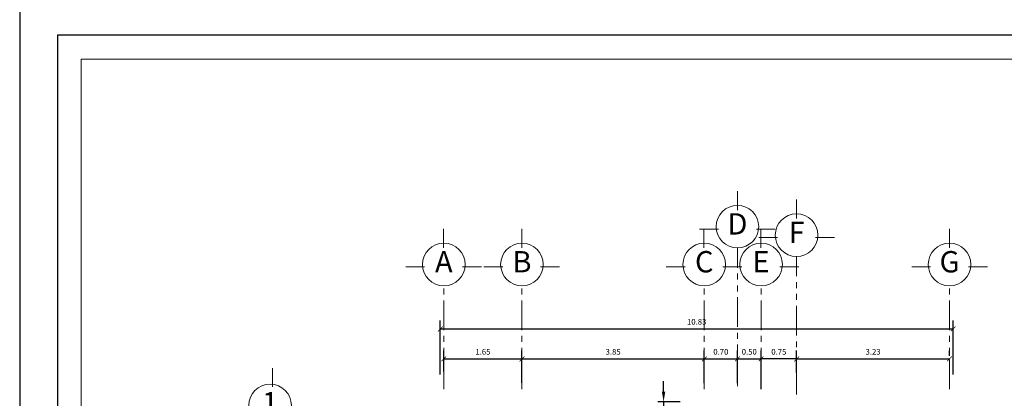
# Model space of a CAD drawing. Units: inches. Extents: x 92 to 244, y -152 to 94.
# Drawn here: x 184 to 205, y 61 to 69 of the extents above; entities that cross this region are included whole.
import ezdxf
from ezdxf.enums import TextEntityAlignment as Align

# ---------------------------------------------------------------- set-up
doc = ezdxf.new("R2010")
doc.units = ezdxf.units.IN
doc.header["$MEASUREMENT"] = 0
doc.linetypes.add('PHANTOM2', pattern=[1.25, 0.625, -0.125, 0.125, -0.125, 0.125, -0.125])
doc.layers.get('0').update_dxf_attribs({"color": 42})
for name, color, linetype, lineweight in [('cotas', 32, 'Continuous', 5), ('Ejes', 40, 'PHANTOM2', 5), ('margen', 255, 'Continuous', 30)]:
    doc.layers.add(name, color=color, linetype=linetype, lineweight=lineweight)
doc.layers.add('PAPEL', color=7, linetype='Continuous', plot=False)
doc.styles.add('ARIAL', font='romans.shx')
doc.styles.add('cotas', font='comic.ttf')
doc.styles.add('JHR', font='romans.shx')
doc.dimstyles.new('E75', dxfattribs={"dimtxt": 0.165, "dimasz": 0.22, "dimexe": 0.12, "dimexo": 0.12, "dimgap": 0.09, "dimtad": 1, "dimdec": 0, "dimlfac": 100, "dimzin": 0, "dimdsep": 46, "dimtxsty": 'JHR', "dimcen": 0.09, "dimclrd": 6, "dimclre": 6, "dimadec": 0, "dimazin": 0, "dimtfac": 1, "dimtdec": 0, "dimtmove": 0, "dimatfit": 3, "dimfxl": 0, "dimtolj": 1, "dimtzin": 0, "dimarcsym": 0})
doc.dimstyles.get("Standard").update_dxf_attribs({"dimtxt": 0.18, "dimasz": 0.18, "dimexe": 0.18, "dimexo": 0.0625, "dimgap": 0.09, "dimtad": 0, "dimtih": 1, "dimtoh": 1, "dimzin": 0, "dimdsep": 46, "dimtxsty": 'ARIAL', "dimcen": 0.09, "dimazin": 0, "dimtfac": 1, "dimtofl": 0, "dimtmove": 0, "dimatfit": 3, "dimfxl": 0, "dimtolj": 1, "dimtzin": 0, "dimarcsym": 0})

# ---------------------------------------------------------------- blocks, each defined once
blk = doc.blocks.new('_ArchTick')
at = {"color": 0, "linetype": 'ByBlock', "const_width": 0.15}
blk.add_lwpolyline([(-0.5, -0.5), (0.5, 0.5)], dxfattribs=at)
blk = doc.blocks.new('*D206')
at = {"color": 0, "lineweight": -2}
for p, q in [((193.194, 61.561), (193.194, 62.703)), ((204.024, 61.561), (204.024, 62.703)), ((193.194, 62.523), (204.024, 62.523))]:
    blk.add_line(p, q, dxfattribs=at)
at = {"layer": 'Defpoints', "color": 0}
for p in [(204.024, 62.523), (193.194, 61.499), (204.024, 61.499)]:
    blk.add_point(p, dxfattribs=at)
at = {"color": 0, "lineweight": -2, "xscale": 0.1, "yscale": 0.1, "zscale": 0.1, "rotation": 180}
blk.add_blockref('_ArchTick', (193.194, 62.523), dxfattribs=at)
at = {"color": 0, "lineweight": -2, "xscale": 0.1, "yscale": 0.1, "zscale": 0.1}
blk.add_blockref('_ArchTick', (204.024, 62.523), dxfattribs=at)
at = {"color": 0, "insert": (198.609, 62.673), "char_height": 0.12, "attachment_point": 5, "style": 'ARIAL'}
blk.add_mtext('\\A1;10.83', dxfattribs=at)
blk = doc.blocks.new('*D207')
at = {"color": 0, "lineweight": -2}
for p, q in [((193.269, 61.624), (193.269, 62.07)), ((194.919, 61.382), (194.919, 62.07)), ((193.269, 61.89), (194.919, 61.89))]:
    blk.add_line(p, q, dxfattribs=at)
at = {"layer": 'Defpoints', "color": 0}
for p in [(194.919, 61.89), (193.269, 61.561), (194.919, 61.319)]:
    blk.add_point(p, dxfattribs=at)
at = {"color": 0, "lineweight": -2, "xscale": 0.1, "yscale": 0.1, "zscale": 0.1, "rotation": 180}
blk.add_blockref('_ArchTick', (193.269, 61.89), dxfattribs=at)
at = {"color": 0, "lineweight": -2, "xscale": 0.1, "yscale": 0.1, "zscale": 0.1}
blk.add_blockref('_ArchTick', (194.919, 61.89), dxfattribs=at)
at = {"color": 0, "insert": (194.094, 62.04), "char_height": 0.12, "attachment_point": 5, "style": 'ARIAL'}
blk.add_mtext('\\A1;1.65', dxfattribs=at)
blk = doc.blocks.new('*D208')
at = {"color": 0, "lineweight": -2}
for p, q in [((194.919, 61.952), (194.919, 62.07)), ((198.769, 61.379), (198.769, 62.07)), ((194.919, 61.89), (198.769, 61.89))]:
    blk.add_line(p, q, dxfattribs=at)
at = {"layer": 'Defpoints', "color": 0}
for p in [(194.919, 61.89), (198.769, 61.89), (198.769, 61.316)]:
    blk.add_point(p, dxfattribs=at)
at = {"color": 0, "lineweight": -2, "xscale": 0.1, "yscale": 0.1, "zscale": 0.1, "rotation": 180}
blk.add_blockref('_ArchTick', (194.919, 61.89), dxfattribs=at)
at = {"color": 0, "lineweight": -2, "xscale": 0.1, "yscale": 0.1, "zscale": 0.1}
blk.add_blockref('_ArchTick', (198.769, 61.89), dxfattribs=at)
at = {"color": 0, "insert": (196.844, 62.04), "char_height": 0.12, "attachment_point": 5, "style": 'ARIAL'}
blk.add_mtext('\\A1;3.85', dxfattribs=at)
blk = doc.blocks.new('*D209')
at = {"color": 0, "lineweight": -2}
for p, q in [((198.769, 61.952), (198.769, 62.07)), ((199.469, 61.379), (199.469, 62.07)), ((198.769, 61.89), (199.469, 61.89))]:
    blk.add_line(p, q, dxfattribs=at)
at = {"layer": 'Defpoints', "color": 0}
for p in [(198.769, 61.89), (199.469, 61.89), (199.469, 61.316)]:
    blk.add_point(p, dxfattribs=at)
at = {"color": 0, "lineweight": -2, "xscale": 0.1, "yscale": 0.1, "zscale": 0.1, "rotation": 180}
blk.add_blockref('_ArchTick', (198.769, 61.89), dxfattribs=at)
at = {"color": 0, "lineweight": -2, "xscale": 0.1, "yscale": 0.1, "zscale": 0.1}
blk.add_blockref('_ArchTick', (199.469, 61.89), dxfattribs=at)
at = {"color": 0, "insert": (199.119, 62.04), "char_height": 0.12, "attachment_point": 5, "style": 'ARIAL'}
blk.add_mtext('\\A1;0.70', dxfattribs=at)
blk = doc.blocks.new('*D210')
at = {"color": 0, "lineweight": -2}
for p, q in [((199.469, 61.952), (199.469, 62.07)), ((199.969, 61.53), (199.969, 62.07)), ((199.469, 61.89), (199.969, 61.89))]:
    blk.add_line(p, q, dxfattribs=at)
at = {"layer": 'Defpoints', "color": 0}
for p in [(199.469, 61.89), (199.969, 61.89), (199.969, 61.468)]:
    blk.add_point(p, dxfattribs=at)
at = {"color": 0, "lineweight": -2, "xscale": 0.1, "yscale": 0.1, "zscale": 0.1, "rotation": 180}
blk.add_blockref('_ArchTick', (199.469, 61.89), dxfattribs=at)
at = {"color": 0, "lineweight": -2, "xscale": 0.1, "yscale": 0.1, "zscale": 0.1}
blk.add_blockref('_ArchTick', (199.969, 61.89), dxfattribs=at)
at = {"color": 0, "insert": (199.719, 62.04), "char_height": 0.12, "attachment_point": 5, "style": 'ARIAL'}
blk.add_mtext('\\A1;0.50', dxfattribs=at)
blk = doc.blocks.new('*D211')
at = {"color": 0, "lineweight": -2}
for p, q in [((200.719, 61.952), (200.719, 62.07)), ((203.949, 61.952), (203.949, 62.07)), ((200.719, 61.89), (203.949, 61.89))]:
    blk.add_line(p, q, dxfattribs=at)
at = {"layer": 'Defpoints', "color": 0}
for p in [(200.719, 61.89), (203.949, 61.89), (203.949, 61.89)]:
    blk.add_point(p, dxfattribs=at)
at = {"color": 0, "lineweight": -2, "xscale": 0.1, "yscale": 0.1, "zscale": 0.1, "rotation": 180}
blk.add_blockref('_ArchTick', (200.719, 61.89), dxfattribs=at)
at = {"color": 0, "lineweight": -2, "xscale": 0.1, "yscale": 0.1, "zscale": 0.1}
blk.add_blockref('_ArchTick', (203.949, 61.89), dxfattribs=at)
at = {"color": 0, "insert": (202.334, 62.04), "char_height": 0.12, "attachment_point": 5, "style": 'ARIAL'}
blk.add_mtext('\\A1;3.23', dxfattribs=at)
blk = doc.blocks.new('*D264')
at = {"color": 0, "lineweight": -2}
for p, q in [((199.969, 61.252), (199.969, 62.07)), ((200.719, 61.603), (200.719, 62.07)), ((200.719, 61.89), (199.969, 61.89))]:
    blk.add_line(p, q, dxfattribs=at)
at = {"layer": 'Defpoints', "color": 0}
for p in [(199.969, 61.89), (200.719, 61.541), (199.969, 61.19)]:
    blk.add_point(p, dxfattribs=at)
at = {"color": 0, "lineweight": -2, "xscale": 0.1, "yscale": 0.1, "zscale": 0.1, "rotation": 180}
blk.add_blockref('_ArchTick', (199.969, 61.89), dxfattribs=at)
at = {"color": 0, "lineweight": -2, "xscale": 0.1, "yscale": 0.1, "zscale": 0.1}
blk.add_blockref('_ArchTick', (200.719, 61.89), dxfattribs=at)
at = {"color": 0, "insert": (200.344, 62.04), "char_height": 0.12, "attachment_point": 5, "style": 'ARIAL'}
blk.add_mtext('\\A1;0.75', dxfattribs=at)
blk = doc.blocks.new('*D266')
at = {"layer": 'cotas', "color": 6, "lineweight": -2}
for p, q in [((197.91, 61.201), (197.91, 61.421)), ((198.263, 60.981), (197.79, 60.981)), ((197.91, 60.981), (197.91, 60.381)), ((198.263, 60.381), (197.79, 60.381)), ((197.91, 60.161), (197.91, 59.502))]:
    blk.add_line(p, q, dxfattribs=at)
at = {"layer": 'cotas', "color": 6}
for points in [[(197.873, 61.201), (197.946, 61.201), (197.91, 60.981)], [(197.873, 60.161), (197.946, 60.161), (197.91, 60.381)]]:
    blk.add_solid(points, dxfattribs=at)
at = {"layer": 'Defpoints', "color": 0}
for p in [(198.383, 60.981), (197.91, 60.381), (198.383, 60.381)]:
    blk.add_point(p, dxfattribs=at)
at = {"layer": 'cotas', "color": 0, "insert": (197.737, 59.722), "char_height": 0.165, "attachment_point": 5, "rotation": 90, "style": 'JHR'}
blk.add_mtext('\\A1;60', dxfattribs=at)

msp = doc.modelspace()

# ---------------------------------------------------------------- linework, layer by layer
at = {"layer": 'Ejes'}
for p, q in [((199.469, 65.032), (199.469, 65.432)), ((200.719, 64.852), (200.719, 65.252)), ((193.263, 64.233), (193.263, 64.633)), ((194.913, 64.233), (194.913, 64.633)), ((198.763, 64.233), (198.763, 64.633)), ((199.963, 64.233), (199.963, 64.633)), ((203.949, 64.233), (203.949, 64.633)), ((199.469, 61.316), (199.469, 64.232)), ((200.719, 61.136), (200.719, 64.052)), ((193.269, 61.25), (193.269, 63.433)), ((194.919, 61.25), (194.919, 63.433)), ((198.769, 61.25), (198.769, 63.433)), ((199.969, 61.25), (199.969, 63.433)), ((203.949, 61.25), (203.949, 63.433)), ((189.649, 61.298), (189.649, 61.698))]:
    msp.add_line(p, q, dxfattribs=at)
at = {"layer": 'Ejes', "linetype": 'Continuous'}
for p, q in [((198.669, 64.632), (199.069, 64.632)), ((199.869, 64.632), (200.269, 64.632)), ((199.919, 64.452), (200.319, 64.452)), ((201.119, 64.452), (201.519, 64.452)), ((192.463, 63.833), (192.863, 63.833)), ((193.663, 63.833), (194.063, 63.833)), ((194.113, 63.833), (194.513, 63.833)), ((195.313, 63.833), (195.713, 63.833)), ((197.963, 63.833), (198.363, 63.833)), ((199.163, 63.833), (199.563, 63.833)), ((199.163, 63.833), (199.563, 63.833)), ((200.363, 63.833), (200.763, 63.833)), ((203.149, 63.833), (203.549, 63.833)), ((204.349, 63.833), (204.749, 63.833))]:
    msp.add_line(p, q, dxfattribs=at)
for centre in [(199.469, 64.682), (200.719, 64.502), (193.269, 63.883), (194.919, 63.883), (198.769, 63.883), (199.969, 63.883), (203.949, 63.883), (189.599, 60.906)]:
    msp.add_circle(centre, 0.45, dxfattribs=at)
at = {"layer": 'margen'}
msp.add_lwpolyline([(185.112, 30.32), (243.514, 30.32), (243.514, 68.721), (185.112, 68.721)], close=True, dxfattribs=at)
at = {"layer": 'margen', "lineweight": 15}
msp.add_lwpolyline([(185.612, 30.82), (243.014, 30.82), (243.014, 68.221), (185.612, 68.221)], close=True, dxfattribs=at)
at = {"layer": 'PAPEL'}
msp.add_lwpolyline([(184.312, 29.52), (244.314, 29.52), (244.314, 69.521), (184.312, 69.521)], close=True, dxfattribs=at)

# ---------------------------------------------------------------- texts
at = {"layer": 'Ejes', "style": 'cotas'}
for s, p in [('D', (199.469, 64.682)), ('F', (200.719, 64.502)), ('A', (193.269, 63.883)), ('B', (194.919, 63.883)), ('C', (198.769, 63.883)), ('E', (199.969, 63.883)), ('G', (203.949, 63.883)), ('1', (189.599, 60.906))]:
    msp.add_text(s, height=0.45, dxfattribs=at).set_placement(p, align=Align.MIDDLE)

# ---------------------------------------------------------------- dimensions: what is measured, and where the dimension line sits
for base, p1, p2, picture, middle in [((204.024, 62.523), (193.194, 61.499), (204.024, 61.499), '*D206', (198.609, 62.523)), ((199.969, 61.89), (199.469, 61.89), (199.969, 61.468), '*D210', (199.719, 61.89))]:
    dim = msp.add_linear_dim(base=base, p1=p1, p2=p2, dimstyle='Standard', override={"dimtxt": 0.12, "dimasz": 0.1, "dimtad": 1, "dimblk1": 'ArchTick', "dimblk2": 'ArchTick', "dimsah": 1})
    dim.commit()
    dim.dimension.update_dxf_attribs({"geometry": picture, "text_midpoint": middle, "dimtype": 160})
for base, p1, p2, picture, middle in [((194.919, 61.89), (193.269, 61.561), (194.919, 61.319), '*D207', (194.094, 62.04)), ((198.769, 61.89), (194.919, 61.89), (198.769, 61.316), '*D208', (196.844, 62.04)), ((199.469, 61.89), (198.769, 61.89), (199.469, 61.316), '*D209', (199.119, 62.04)), ((199.969, 61.89), (200.719, 61.541), (199.969, 61.19), '*D264', (200.344, 62.04)), ((203.949, 61.89), (200.719, 61.89), (203.949, 61.89), '*D211', (202.334, 62.04))]:
    dim = msp.add_linear_dim(base=base, p1=p1, p2=p2, dimstyle='Standard', override={"dimtxt": 0.12, "dimasz": 0.1, "dimtad": 1, "dimblk1": 'ArchTick', "dimblk2": 'ArchTick', "dimsah": 1})
    dim.commit()
    dim.dimension.update_dxf_attribs({"geometry": picture, "text_midpoint": middle})
at = {"layer": 'cotas'}
dim = msp.add_linear_dim(base=(197.91, 60.381), p1=(198.383, 60.981), p2=(198.383, 60.381), angle=90, dimstyle='E75', dxfattribs=at)
dim.commit()
dim.dimension.update_dxf_attribs({"geometry": '*D266', "text_midpoint": (197.91, 59.722), "dimtype": 160})

doc.saveas('drawing.dxf')
